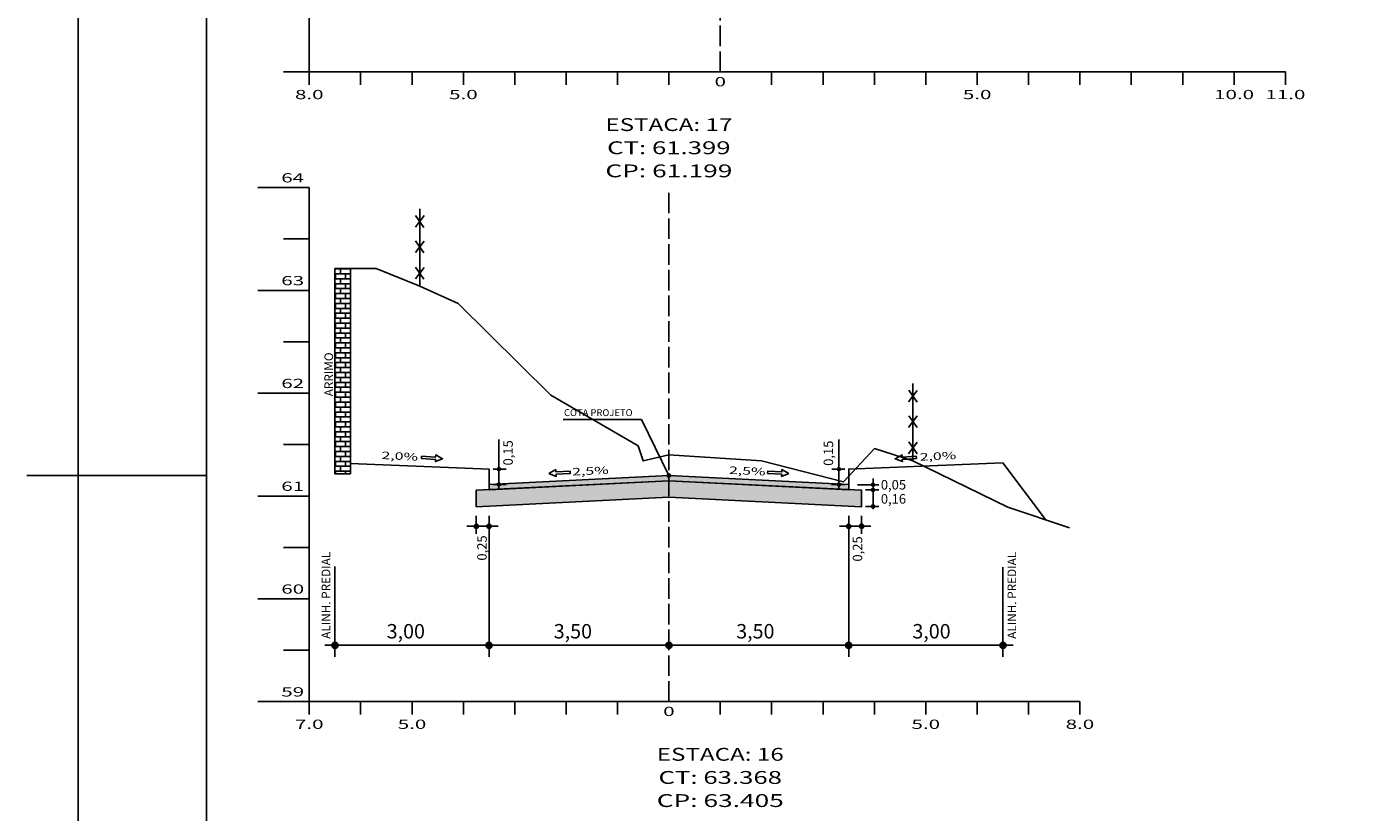
# Model space of a CAD drawing. Extents: x -734 to 1185, y -43 to 631.
# Drawn here: x 96 to 356, y 189 to 342 of the extents above; entities that cross this region are included whole.
import ezdxf
from ezdxf.enums import TextEntityAlignment as Align

# ---------------------------------------------------------------- set-up
doc = ezdxf.new("R2010")
doc.units = 0
doc.header["$MEASUREMENT"] = 0
doc.linetypes.add('LIN0', pattern=[0])
doc.linetypes.add('LIN1', pattern=[5, 4, -1])
for name, color, linetype in [('PAVIMENTAÇÃO', 7, 'Continuous'), ('PRANCHA', 7, 'LIN0'), ('PROJETO', 7, 'Continuous'), ('SEÇÕES_TERRENO', 7, 'LIN0')]:
    doc.layers.add(name, color=color, linetype=linetype)
doc.styles.add('ROMANS', font='romans')
doc.styles.add('SECTIP', font='ARIAL.TTF', dxfattribs={"width": 1.3, "height": 2.1})

msp = doc.modelspace()

# ---------------------------------------------------------------- hatches: boundary and pattern name
at = {"layer": 'PAVIMENTAÇÃO', "linetype": 'Continuous'}
h = msp.add_hatch(dxfattribs=at)
h.set_pattern_fill('AR-CONC', color=140, scale=0.4, style=0)
h.set_pattern_definition([(50, (820, 408.6025), (2.869041, -0.2510085), [0.3, -3.3]), (355, (820, 408.6025), (-0.555005, 3.008769), [0.24, -2.64]), (100.4514, (820.239, 408.5816), (2.314038, 2.757758), [0.254961, -2.804568]), (46.1842, (820, 409.4025), (4.268964, -0.662076), [0.45, -4.95]), (96.6356, (820.3557, 409.3473), (3.73865, 3.896471), [0.38244, -4.206852]), (351.1842, (820, 409.4025), (3.738648, 3.896474), [0.36, -3.96]), (21, (820.4, 409.2025), (2.387628, -1.6104756), [0.3, -3.3]), (326, (820.4, 409.2025), (0.973261, 2.9006), [0.24, -2.64]), (71.4514, (820.599, 409.0683), (3.36089, 1.290122), [0.254961, -2.804568]), (37.5, (820, 408.6025), (0.0486394, 1.3315754), [0, -2.608, 0, -2.68, 0, -2.65]), (7.5, (820, 408.6025), (1.052278, 1.577647), [0, -1.528, 0, -2.548, 0, -1.01]), (327.5, (819.108, 408.6025), (2.1352897, -0.0902195), [0, -1, 0, -3.12, 0, -4.14]), (317.5, (818.708, 408.6025), (2.3327447, 0.40042), [0, -1.3, 0, -2.072, 0, -2.94])])
h.paths.add_polyline_path([(221.14, 253.29), (183.64, 251.43), (183.64, 248.23), (221.14, 250.09), (258.64, 248.23), (258.64, 251.43)])
msp.add_hatch(color=140, dxfattribs=at).paths.add_polyline_path([(221.14, 253.29), (186.14, 251.55), (186.14, 252.56), (221.14, 254.3), (256.14, 252.56), (256.14, 251.55)])
at = {"layer": 'PROJETO'}
h = msp.add_hatch(dxfattribs=at)
h.set_pattern_fill('ANSI31', color=8, scale=0.00588, style=0)
h.set_pattern_definition([(135, (328.610888, 218.412445), (0.0132009765, 0.0132009765), [])])
h.paths.add_polyline_path([(187.76, 255.56, -1), (188.35, 255.56, -1)])
h = msp.add_hatch(dxfattribs=at)
h.set_pattern_fill('ANSI31', color=8, scale=0.00588, style=0)
h.set_pattern_definition([(45, (113.665727, 218.412445), (-0.0132009765, 0.0132009765), [])])
h.paths.add_polyline_path([(254.52, 255.56, 1), (253.93, 255.56, 1)])
h = msp.add_hatch(dxfattribs=at)
h.set_pattern_fill('ANSI31', color=8, scale=0.00588, style=0)
h.set_pattern_definition([(135, (328.610888, 215.412445), (0.0132009765, 0.0132009765), [])])
h.paths.add_polyline_path([(187.76, 252.56, -1), (188.35, 252.56, -1)])
h = msp.add_hatch(dxfattribs=at)
h.set_pattern_fill('ANSI31', color=8, scale=0.00588, style=0)
h.set_pattern_definition([(45, (113.665727, 215.412445), (-0.0132009765, 0.0132009765), [])])
h.paths.add_polyline_path([(254.52, 252.56, 1), (253.93, 252.56, 1)])
h = msp.add_hatch(dxfattribs=at)
h.set_pattern_fill('ANSI31', color=8, scale=0.00588, style=0)
h.set_pattern_definition([(45, (120.314872, 215.363711), (-0.0132009765, 0.0132009765), [])])
h.paths.add_polyline_path([(261.17, 252.51, 1), (260.58, 252.51, 1)])
h = msp.add_hatch(dxfattribs=at)
h.set_pattern_fill('ANSI31', color=8, scale=0.00588, style=0)
h.set_pattern_definition([(45, (120.314872, 214.363711), (-0.0132009765, 0.0132009765), [])])
h.paths.add_polyline_path([(261.17, 251.51, 1), (260.58, 251.51, 1)])
h = msp.add_hatch(dxfattribs=at)
h.set_pattern_fill('ANSI31', color=8, scale=0.00588, style=0)
h.set_pattern_definition([(45, (120.314872, 211.163711), (-0.0132009765, 0.0132009765), [])])
h.paths.add_polyline_path([(261.17, 248.31, 1), (260.58, 248.31, 1)])
h = msp.add_hatch(dxfattribs=at)
h.set_pattern_fill('ANSI31', color=8, scale=0.0084, style=0)
h.set_pattern_definition([(135, (384.434688, 191.379432), (0.018858538, 0.018858538), [])])
h.paths.add_polyline_path([(183.22, 244.44, -1), (184.06, 244.44, -1)])
h = msp.add_hatch(dxfattribs=at)
h.set_pattern_fill('ANSI31', color=8, scale=0.0084, style=0)
h.set_pattern_definition([(135, (386.934688, 191.379432), (0.018858538, 0.018858538), [])])
h.paths.add_polyline_path([(185.72, 244.44, -1), (186.56, 244.44, -1)])
h = msp.add_hatch(dxfattribs=at)
h.set_pattern_fill('ANSI31', color=8, scale=0.0084, style=0)
h.set_pattern_definition([(45, (55.341927, 191.379432), (-0.018858538, 0.018858538), [])])
h.paths.add_polyline_path([(256.56, 244.44, 1), (255.72, 244.44, 1)])
h = msp.add_hatch(dxfattribs=at)
h.set_pattern_fill('ANSI31', color=8, scale=0.0084, style=0)
h.set_pattern_definition([(45, (57.841927, 191.379432), (-0.018858538, 0.018858538), [])])
h.paths.add_polyline_path([(259.06, 244.44, 1), (258.22, 244.44, 1)])
h = msp.add_hatch(dxfattribs=at)
h.set_pattern_fill('ANSI31', color=8, scale=0.012, style=0)
h.set_pattern_definition([(45, (-130.713665, 145.493735), (-0.0269407684, 0.0269407684), [])])
h.paths.add_polyline_path([(156.74, 221.3, 1), (155.54, 221.3, 1)])
h = msp.add_hatch(dxfattribs=at)
h.set_pattern_fill('ANSI31', color=8, scale=0.012, style=0)
h.set_pattern_definition([(45, (-100.713665, 145.493735), (-0.0269407684, 0.0269407684), [])])
h.paths.add_polyline_path([(186.74, 221.3, 1), (185.54, 221.3, 1)])
h = msp.add_hatch(dxfattribs=at)
h.set_pattern_fill('ANSI31', color=8, scale=0.012, style=0)
h.set_pattern_definition([(45, (-65.713665, 145.493735), (-0.0269407684, 0.0269407684), [])])
h.paths.add_polyline_path([(221.74, 221.3, 1), (220.54, 221.3, 1)])
h = msp.add_hatch(dxfattribs=at)
h.set_pattern_fill('ANSI31', color=8, scale=0.012, style=0)
h.set_pattern_definition([(45, (-30.713665, 145.493735), (-0.0269407684, 0.0269407684), [])])
h.paths.add_polyline_path([(256.74, 221.3, 1), (255.54, 221.3, 1)])
h = msp.add_hatch(dxfattribs=at)
h.set_pattern_fill('ANSI31', color=8, scale=0.012, style=0)
h.set_pattern_definition([(45, (-0.713665, 145.493735), (-0.0269407684, 0.0269407684), [])])
h.paths.add_polyline_path([(286.74, 221.3, 1), (285.54, 221.3, 1)])
at = {"layer": 'SEÇÕES_TERRENO', "linetype": 'Continuous'}
h = msp.add_hatch(dxfattribs=at)
h.set_pattern_fill('AR-B816', color=9, scale=0.12, style=0)
h.set_pattern_definition([(0, (-207.5715, 162.9813), (0, 0.96), []), (90, (-207.5715, 162.9813), (-0.96, 0.96), [0.96, -0.96])])
h.paths.add_polyline_path([(156.14, 254.64), (159.14, 254.64), (159.14, 294.56), (156.14, 294.56)])

# ---------------------------------------------------------------- linework, layer by layer
at = {"layer": 'PAVIMENTAÇÃO', "color": 140, "linetype": 'Continuous'}
for points in [[(221.14, 253.29), (183.64, 251.43), (183.64, 248.23), (221.14, 250.09), (258.64, 248.23), (258.64, 251.43), (221.14, 253.29)], [(221.14, 253.29), (186.14, 251.55), (186.14, 252.56), (221.14, 254.3), (256.14, 252.56), (256.14, 251.55), (221.14, 253.29)]]:
    msp.add_lwpolyline(points, dxfattribs=at)
at = {"layer": 'PRANCHA', "color": 8}
for p, q in [((106.14, 254.33), (96.14, 254.33)), ((131.14, 254.33), (106.14, 254.33))]:
    msp.add_line(p, q, dxfattribs=at)
for points in [[(106.14, 551.33), (-733.86, 551.33), (-733.86, -42.67), (106.14, -42.67)], [(946.14, 551.33), (106.14, 551.33), (106.14, -42.67), (946.14, -42.67)]]:
    msp.add_lwpolyline(points, close=True, dxfattribs=at)
at = {"layer": 'PRANCHA', "color": 6}
msp.add_lwpolyline([(936.14, -32.67), (131.14, -32.67), (131.14, 541.33), (936.14, 541.33)], close=True, dxfattribs=at)
at = {"layer": 'PROJETO', "color": 51, "linetype": 'Continuous'}
for p in [(200.56, 265.19), (221.14, 254.3)]:
    msp.add_line(p, (215.81, 265.19), dxfattribs=at)
at = {"layer": 'PROJETO', "color": 8, "linetype": 'Continuous'}
for p, q in [((188.05, 261.33), (188.05, 251.68)), ((254.22, 261.33), (254.22, 251.68)), ((189.46, 255.56), (186.91, 255.56)), ((252.82, 255.56), (255.36, 255.56)), ((189.48, 252.56), (186.91, 252.56)), ((252.8, 252.56), (255.36, 252.56)), ((257.84, 252.51), (262.01, 252.51)), ((260.87, 253.75), (260.87, 247.77)), ((259.39, 251.51), (262.01, 251.51)), ((259.39, 248.31), (262.01, 248.31)), ((187.93, 244.44), (181.84, 244.44)), ((254.35, 244.44), (260.44, 244.44))]:
    msp.add_line(p, q, dxfattribs=at)
at = {"layer": 'PROJETO', "color": 8, "linetype": 'LIN0'}
for p, q in [((183.64, 242.96), (183.64, 246.45)), ((186.14, 219.06), (186.14, 246.45)), ((256.14, 219.06), (256.14, 246.45)), ((258.64, 242.96), (258.64, 246.45)), ((156.14, 219.06), (156.14, 236.64)), ((286.14, 219.06), (286.14, 236.48)), ((154.14, 221.3), (288.14, 221.3))]:
    msp.add_line(p, q, dxfattribs=at)
at = {"layer": 'PROJETO', "color": 51, "linetype": 'LIN0'}
msp.add_lwpolyline([(156.14, 294.56), (156.14, 254.64), (159.14, 254.64), (159.14, 294.56)], dxfattribs=at)
at = {"layer": 'PROJETO', "color": 51, "linetype": 'Continuous'}
for points in [[(172.99, 258.06), (175.74, 257.89), (175.77, 258.33), (177.1, 257.58), (175.69, 257.01), (175.71, 257.45), (172.96, 257.62)], [(269.29, 258.06), (266.54, 257.89), (266.51, 258.33), (265.17, 257.58), (266.59, 257.01), (266.56, 257.45), (269.32, 257.62)], [(197.79, 254.7), (199.21, 254.12), (199.18, 254.56), (201.94, 254.73), (201.91, 255.18), (199.16, 255.01), (199.13, 255.45)], [(244.48, 254.7), (243.07, 254.12), (243.09, 254.56), (240.34, 254.73), (240.37, 255.18), (243.12, 255.01), (243.15, 255.45)]]:
    msp.add_lwpolyline(points, close=True, dxfattribs=at)
at = {"layer": 'PROJETO', "color": 6, "linetype": 'LIN0'}
msp.add_lwpolyline([(159.14, 256.64), (186.14, 255.56), (186.14, 252.56), (221.14, 254.3), (256.14, 252.56), (256.14, 255.56), (286.14, 256.76), (294.41, 245.74)], dxfattribs=at)
at = {"layer": 'PROJETO', "color": 8}
for centre, radius in [((188.05, 255.56), 0.294), ((254.22, 255.56), 0.294), ((188.05, 252.56), 0.294), ((254.22, 252.56), 0.294), ((260.87, 252.51), 0.294), ((260.87, 251.51), 0.294), ((260.87, 248.31), 0.294), ((183.64, 244.44), 0.42), ((186.14, 244.44), 0.42), ((256.14, 244.44), 0.42), ((258.64, 244.44), 0.42), ((156.14, 221.3), 0.6), ((186.14, 221.3), 0.6), ((221.14, 221.3), 0.6), ((256.14, 221.3), 0.6), ((286.14, 221.3), 0.6)]:
    msp.add_circle(centre, radius, dxfattribs=at)
at = {"layer": 'PROJETO', "color": 51, "linetype": 'Continuous'}
msp.add_circle((221.14, 254.3), 0.329, dxfattribs=at)
at = {"layer": 'SEÇÕES_TERRENO', "color": 4, "linetype": 'LIN0'}
for p, q in [((151.14, 422.82), (151.14, 332.82)), ((151.14, 332.82), (146.14, 332.82)), ((151.14, 332.82), (341.14, 332.82)), ((151.14, 330.32), (151.14, 332.82)), ((161.14, 330.32), (161.14, 332.82)), ((171.14, 330.32), (171.14, 332.82)), ((181.14, 330.32), (181.14, 332.82)), ((191.14, 330.32), (191.14, 332.82)), ((201.14, 330.32), (201.14, 332.82)), ((211.14, 330.32), (211.14, 332.82)), ((221.14, 330.32), (221.14, 332.82)), ((231.14, 332.82), (231.14, 332.82)), ((241.14, 330.32), (241.14, 332.82)), ((251.14, 330.32), (251.14, 332.82)), ((261.14, 330.32), (261.14, 332.82)), ((271.14, 330.32), (271.14, 332.82)), ((281.14, 330.32), (281.14, 332.82)), ((291.14, 330.32), (291.14, 332.82)), ((301.14, 330.32), (301.14, 332.82)), ((311.14, 330.32), (311.14, 332.82)), ((321.14, 330.32), (321.14, 332.82)), ((331.14, 330.32), (331.14, 332.82)), ((341.14, 330.32), (341.14, 332.82)), ((151.14, 310.32), (141.14, 310.32)), ((151.14, 310.32), (151.14, 210.32)), ((151.14, 300.32), (146.14, 300.32)), ((151.14, 290.32), (141.14, 290.32)), ((151.14, 280.32), (146.14, 280.32)), ((151.14, 270.32), (141.14, 270.32)), ((151.14, 260.32), (146.14, 260.32)), ((151.14, 250.32), (141.14, 250.32)), ((151.14, 240.32), (146.14, 240.32)), ((151.14, 230.32), (141.14, 230.32)), ((151.14, 220.32), (146.14, 220.32)), ((151.14, 210.32), (141.14, 210.32)), ((151.14, 210.32), (301.14, 210.32)), ((151.14, 207.82), (151.14, 210.32)), ((161.14, 207.82), (161.14, 210.32)), ((171.14, 207.82), (171.14, 210.32)), ((181.14, 207.82), (181.14, 210.32)), ((191.14, 207.82), (191.14, 210.32)), ((201.14, 207.82), (201.14, 210.32)), ((211.14, 207.82), (211.14, 210.32)), ((221.14, 210.32), (221.14, 210.32)), ((231.14, 207.82), (231.14, 210.32)), ((241.14, 207.82), (241.14, 210.32)), ((251.14, 207.82), (251.14, 210.32)), ((261.14, 207.82), (261.14, 210.32)), ((271.14, 207.82), (271.14, 210.32)), ((281.14, 207.82), (281.14, 210.32)), ((291.14, 207.82), (291.14, 210.32)), ((301.14, 207.82), (301.14, 210.32))]:
    msp.add_line(p, q, dxfattribs=at)
at = {"layer": 'SEÇÕES_TERRENO', "color": 4, "linetype": 'LIN1'}
for p, q in [((231.14, 332.82), (231.14, 422.82)), ((221.14, 210.32), (221.14, 310.32))]:
    msp.add_line(p, q, dxfattribs=at)
at = {"layer": 'SEÇÕES_TERRENO', "color": 7, "linetype": 'Continuous'}
for p, q in [((173.49, 304.86), (171.79, 302.61)), ((171.83, 304.89), (173.44, 302.58)), ((173.49, 299.91), (171.79, 297.67)), ((171.83, 299.94), (173.44, 297.63)), ((173.49, 294.8), (171.79, 292.55)), ((171.83, 294.83), (173.44, 292.52)), ((269.49, 270.86), (267.79, 268.61)), ((267.83, 270.89), (269.44, 268.58)), ((269.49, 265.91), (267.79, 263.67)), ((267.83, 265.94), (269.44, 263.63)), ((269.49, 260.8), (267.79, 258.55)), ((267.83, 260.83), (269.44, 258.52))]:
    msp.add_line(p, q, dxfattribs=at)
at = {"layer": 'SEÇÕES_TERRENO', "linetype": 'Continuous'}
for p, q in [((172.64, 291.16), (172.64, 306.18)), ((164.14, 294.56), (156.14, 294.56)), ((268.64, 257.16), (268.64, 272.18))]:
    msp.add_line(p, q, dxfattribs=at)
at = {"layer": 'SEÇÕES_TERRENO', "color": 7, "linetype": 'LIN0', "flags": 128}
msp.add_lwpolyline([(164.14, 294.56), (172.64, 291.16), (180.14, 287.76), (198.14, 269.96), (215.14, 260.06), (216.14, 257.16), (221.14, 258.3), (239.14, 257.16), (255.14, 253.06), (261.14, 259.56), (268.64, 257.16), (287.14, 248.16), (299.14, 244.16)], dxfattribs=at)

# ---------------------------------------------------------------- texts
at = {"layer": 'PROJETO', "color": 7, "style": 'ROMANS'}
for s, p in [('ARRIMO', (154.93, 269.72)), ('ALINH. PREDIAL', (154.39, 222.54)), ('ALINH. PREDIAL', (287.89, 222.54))]:
    msp.add_text(s, height=1.68, rotation=90, dxfattribs=at).set_placement(p, align=Align.MIDDLE_LEFT)
at = {"layer": 'PROJETO', "color": 51, "linetype": 'Continuous', "style": 'ROMANS'}
msp.add_text('COTA PROJETO', height=1.344, dxfattribs=at).set_placement((200.71, 266.54), align=Align.MIDDLE_LEFT)
at = {"layer": 'PROJETO', "color": 42, "linetype": 'LIN0', "style": 'SECTIP'}
for s, p in [('0,15', (189.83, 256.26)), ('0,15', (252.18, 256.19)), ('0,25', (184.76, 237.75)), ('0,25', (257.85, 237.57))]:
    msp.add_text(s, height=1.853, rotation=90, dxfattribs=at).set_placement(p, align=Align.MIDDLE_LEFT)
at = {"layer": 'PROJETO', "color": 51, "linetype": 'Continuous', "style": 'ROMANS', "width": 1.449384}
for s, rotation, p, p2 in [('2,0%', 357.2279, (165.17, 257.53), (172.28, 257.18)), ('2,0%', 2.7721, (270, 257.18), (277.1, 257.53)), ('2,5%', 2.7721, (202.35, 254.3), (209.46, 254.64)), ('2,5%', 357.2279, (232.82, 254.64), (239.92, 254.3))]:
    msp.add_text(s, height=1.452, rotation=rotation, dxfattribs=at).set_placement(p, p2, align=Align.FIT)
at = {"layer": 'PROJETO', "color": 42, "linetype": 'LIN0', "style": 'SECTIP'}
for s, height, p in [('0,05', 1.853, (262.39, 252.51)), ('0,16', 1.853, (262.39, 249.76)), ('3,00', 2.808, (166.21, 224.01)), ('3,50', 2.808, (198.73, 224.01)), ('3,50', 2.808, (234.24, 224.01)), ('3,00', 2.808, (268.53, 224.01))]:
    msp.add_text(s, height=height, dxfattribs=at).set_placement(p, align=Align.MIDDLE_LEFT)
at = {"layer": 'SEÇÕES_TERRENO', "color": 1, "style": 'ROMANS'}
for s, height, width, p, p2 in [('0', 1.8, 1.525054, (230.03, 330.02), (232.25, 330.02)), ('8.0', 1.8, 1.379039, (148.36, 327.52), (153.92, 327.52)), ('5.0', 1.8, 1.379039, (178.36, 327.52), (183.92, 327.52)), ('5.0', 1.8, 1.379039, (278.36, 327.52), (283.92, 327.52)), ('10.0', 1.8, 1.354339, (327.25, 327.52), (335.03, 327.52)), ('11.0', 1.8, 1.354339, (337.25, 327.52), (345.03, 327.52)), ('ESTACA: 17', 2.5, 1.153704, (208.78, 321.32), (233.5, 321.32)), ('CT: 61.399', 2.5, 1.159962, (209.12, 316.82), (233.15, 316.82)), ('CP: 61.199', 2.5, 1.160149, (208.78, 312.32), (233.5, 312.32)), ('64', 1.8, 1.364522, (145.69, 311.32), (150.14, 311.32)), ('63', 1.8, 1.401401, (145.69, 291.32), (150.14, 291.32)), ('62', 1.8, 1.401401, (145.69, 271.32), (150.14, 271.32)), ('61', 1.8, 1.67264, (145.69, 251.32), (150.14, 251.32)), ('60', 1.8, 1.401401, (145.69, 231.32), (150.14, 231.32)), ('59', 1.8, 1.440329, (145.69, 211.32), (150.14, 211.32)), ('0', 1.8, 1.525054, (220.03, 207.52), (222.25, 207.52)), ('7.0', 1.8, 1.379039, (148.36, 205.02), (153.92, 205.02)), ('5.0', 1.8, 1.379039, (168.36, 205.02), (173.92, 205.02)), ('5.0', 1.8, 1.379039, (268.36, 205.02), (273.92, 205.02)), ('8.0', 1.8, 1.379039, (298.36, 205.02), (303.92, 205.02)), ('ESTACA: 16', 2.5, 1.153704, (218.78, 198.82), (243.5, 198.82)), ('CT: 63.368', 2.5, 1.153333, (219.12, 194.32), (243.15, 194.32)), ('CP: 63.405', 2.5, 1.153704, (218.78, 189.82), (243.5, 189.82))]:
    msp.add_text(s, height=height, dxfattribs=dict(at, width=width)).set_placement(p, p2, align=Align.FIT)

doc.saveas('drawing.dxf')
